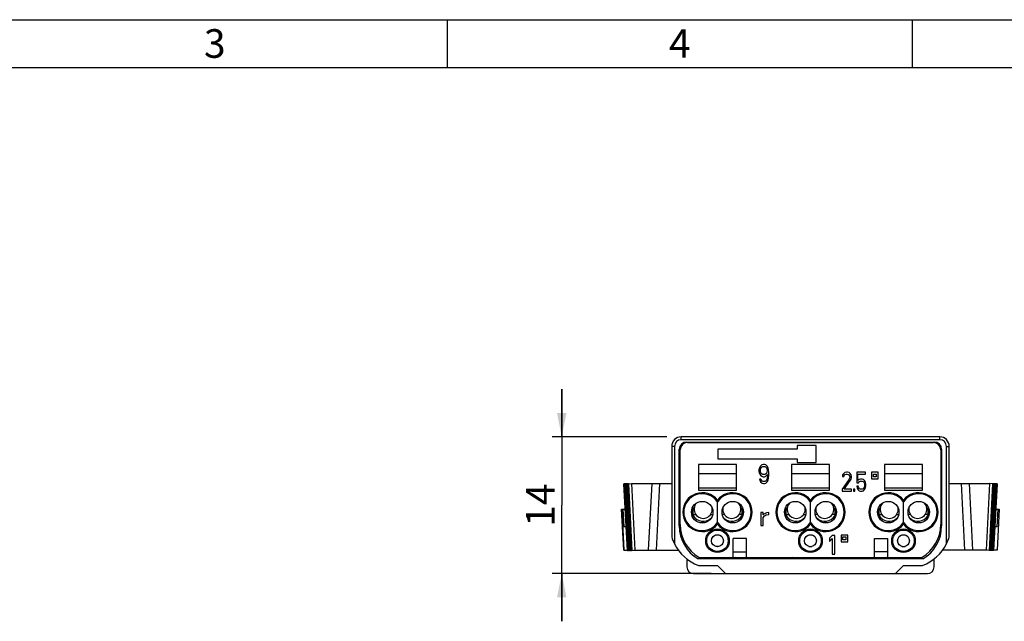
# Model space of a CAD drawing. Units: millimetres. Extents: x 18 to 413, y 0 to 290.
# Drawn here: x 119 to 223, y 227 to 290 of the extents above; entities that cross this region are included whole.
import ezdxf

# ---------------------------------------------------------------- set-up
doc = ezdxf.new("R2010")
doc.units = ezdxf.units.MM
doc.header["$LTSCALE"] = 23.1
doc.layers.get('0').update_dxf_attribs({"linetype": 'CONTINUOUS'})
doc.styles.get("Standard").update_dxf_attribs({"font": 'txt', "width": 0.7})
doc.dimstyles.new('DIMSTYLE_2', dxfattribs={"dimtxt": 3, "dimasz": 2.5, "dimexe": 1, "dimexo": 1.5, "dimgap": 0.75, "dimtad": 1, "dimdec": 0, "dimdsep": 46, "dimtxsty": 'STANDARD', "dimblk": '_FILLED', "dimblk1": '_FILLED', "dimblk2": '_FILLED', "dimcen": 0.09, "dimazin": 2, "dimtp": 0.2, "dimtm": 0.2, "dimtfac": 1, "dimtdec": 0, "dimtofl": 0, "dimtmove": 0, "dimatfit": 3, "dimldrblk": '_FILLED', "dimfxl": 1, "dimtolj": 1, "dimarcsym": 0})

# ---------------------------------------------------------------- blocks, each defined once
blk = doc.blocks.new('_FILLED')
at = {"color": 0, "linetype": 'BYBLOCK'}
blk.add_solid([(0, 0), (-1, 0.2), (-1, -0.2)], dxfattribs=at)
blk = doc.blocks.new('*D3')
at = {"color": 2, "linetype": 'CONTINUOUS'}
for p, q in [((176.25, 246.24), (176.25, 251.24)), ((176.25, 251.24), (176.25, 239.07)), ((187.27, 246.24), (175.25, 246.24)), ((176.25, 226.89), (176.25, 239.07)), ((191.92, 231.89), (175.25, 231.89)), ((176.25, 231.89), (176.25, 226.89))]:
    blk.add_line(p, q, dxfattribs=at)
at = {"color": 2, "linetype": 'CONTINUOUS', "xscale": 2.5, "yscale": 2.5, "zscale": 2.5}
for p, rotation in [((176.25, 246.24), 270), ((176.25, 231.89), 90)]:
    blk.add_blockref('_FILLED', p, dxfattribs=dict(at, rotation=rotation))
at = {"color": 2, "linetype": 'CONTINUOUS', "insert": (172.5, 239.07), "char_height": 3, "width": 6.1071, "attachment_point": 2, "rotation": 90, "line_spacing_factor": 0.9}
blk.add_mtext('14', dxfattribs=at)

msp = doc.modelspace()

# ---------------------------------------------------------------- linework, layer by layer
at = {"color": 2, "linetype": 'CONTINUOUS'}
for p, q in [((18, 290), (413, 290)), ((164.25, 290), (164.25, 285)), ((213, 290), (213, 285))]:
    msp.add_line(p, q, dxfattribs=at)
at = {"color": 7, "linetype": 'CONTINUOUS'}
for p, q in [((18, 285), (408, 285)), ((215.875, 246.241), (188.775, 246.241)), ((215.875, 245.941), (188.775, 245.941)), ((189.325, 245.691), (215.325, 245.691)), ((189.425, 245.641), (189.425, 245.691)), ((195.725, 245.691), (195.725, 245.641)), ((196.075, 245.641), (196.075, 245.691)), ((198.775, 245.691), (198.775, 245.641)), ((198.781, 245.691), (198.781, 245.641)), ((199.175, 245.641), (199.175, 245.691)), ((205.475, 245.691), (205.475, 245.641)), ((205.869, 245.691), (205.869, 245.641)), ((205.875, 245.641), (205.875, 245.691)), ((208.575, 245.691), (208.575, 245.641)), ((208.925, 245.641), (208.925, 245.691)), ((215.225, 245.691), (215.225, 245.641)), ((187.775, 245.241), (187.775, 235.741)), ((188.075, 245.241), (188.075, 235.014)), ((188.575, 236.89), (188.575, 244.941)), ((188.675, 237.041), (188.675, 244.891)), ((189.425, 245.641), (215.225, 245.641)), ((192.625, 244.941), (192.625, 243.941)), ((200.925, 244.941), (192.625, 244.941)), ((200.925, 245.341), (200.925, 244.941)), ((202.925, 245.341), (200.925, 245.341)), ((202.925, 243.541), (202.925, 245.341)), ((215.975, 244.891), (215.975, 237.041)), ((216.075, 244.941), (216.075, 236.89)), ((216.575, 235.014), (216.575, 245.241)), ((216.875, 235.741), (216.875, 245.241)), ((192.625, 243.941), (200.925, 243.941)), ((200.925, 243.941), (200.925, 243.541)), ((190.575, 243.341), (190.575, 240.641)), ((194.575, 243.341), (190.575, 243.341)), ((194.575, 240.641), (194.575, 243.341)), ((196.982, 243), (196.925, 242.787)), ((196.925, 242.787), (196.925, 242.617)), ((196.925, 242.617), (196.982, 242.404)), ((197.069, 243.17), (196.982, 243)), ((197.213, 243.298), (197.069, 243.17)), ((197.069, 242.745), (197.098, 242.873)), ((197.069, 242.66), (197.069, 242.745)), ((197.098, 242.532), (197.069, 242.66)), ((197.098, 242.873), (197.156, 243)), ((197.156, 243), (197.242, 243.085)), ((197.357, 243.341), (197.213, 243.298)), ((197.242, 243.085), (197.329, 243.128)), ((197.329, 243.128), (197.531, 243.128)), ((197.502, 243.341), (197.357, 243.341)), ((197.646, 243.298), (197.502, 243.341)), ((197.531, 243.128), (197.617, 243.085)), ((197.617, 243.085), (197.704, 243)), ((197.79, 243.17), (197.646, 243.298)), ((197.704, 243), (197.761, 242.873)), ((197.761, 242.873), (197.79, 242.745)), ((197.79, 242.66), (197.761, 242.532)), ((197.877, 243), (197.79, 243.17)), ((197.79, 242.745), (197.79, 242.66)), ((197.934, 242.787), (197.877, 243)), ((197.963, 242.49), (197.934, 242.787)), ((200.325, 243.341), (200.325, 240.641)), ((204.325, 243.341), (200.325, 243.341)), ((200.925, 243.541), (202.925, 243.541)), ((204.325, 240.641), (204.325, 243.341)), ((214.075, 243.341), (210.075, 243.341)), ((210.075, 243.341), (210.075, 240.641)), ((214.075, 240.641), (214.075, 243.341)), ((190.575, 242.381), (194.575, 242.381)), ((196.982, 242.404), (197.069, 242.234)), ((196.982, 241.809), (197.011, 241.681)), ((197.127, 241.809), (196.982, 241.809)), ((197.011, 241.681), (197.098, 241.511)), ((197.069, 242.234), (197.213, 242.107)), ((197.156, 242.404), (197.098, 242.532)), ((197.184, 241.681), (197.127, 241.809)), ((197.242, 242.319), (197.156, 242.404)), ((197.271, 241.596), (197.184, 241.681)), ((197.213, 242.107), (197.357, 242.064)), ((197.329, 242.277), (197.242, 242.319)), ((197.357, 241.553), (197.271, 241.596)), ((197.531, 242.277), (197.329, 242.277)), ((197.357, 242.064), (197.502, 242.064)), ((197.531, 241.553), (197.357, 241.553)), ((197.502, 242.064), (197.646, 242.107)), ((197.617, 242.319), (197.531, 242.277)), ((197.617, 241.596), (197.531, 241.553)), ((197.704, 242.404), (197.617, 242.319)), ((197.704, 241.681), (197.617, 241.596)), ((197.646, 242.107), (197.819, 242.277)), ((197.761, 242.532), (197.704, 242.404)), ((197.761, 241.809), (197.704, 241.681)), ((197.79, 241.936), (197.761, 241.809)), ((197.819, 242.192), (197.79, 241.936)), ((197.79, 241.511), (197.877, 241.681)), ((197.819, 242.277), (197.819, 242.192)), ((197.877, 241.681), (197.934, 241.894)), ((197.934, 241.894), (197.963, 242.192)), ((197.963, 242.192), (197.963, 242.49)), ((200.325, 242.381), (204.325, 242.381)), ((206.394, 241.817), (205.645, 240.753)), ((205.698, 242.243), (205.672, 242.073)), ((205.672, 242.073), (205.805, 242.073)), ((205.805, 242.413), (205.698, 242.243)), ((205.912, 242.498), (205.805, 242.413)), ((205.805, 242.073), (205.859, 242.2)), ((205.859, 242.2), (205.939, 242.285)), ((205.859, 240.753), (206.528, 241.69)), ((206.1, 242.541), (205.912, 242.498)), ((205.939, 242.285), (206.073, 242.328)), ((206.073, 242.328), (206.18, 242.328)), ((206.207, 242.541), (206.1, 242.541)), ((206.18, 242.328), (206.314, 242.285)), ((206.368, 242.498), (206.207, 242.541)), ((206.314, 242.285), (206.394, 242.2)), ((206.475, 242.413), (206.368, 242.498)), ((206.394, 242.2), (206.448, 242.073)), ((206.448, 241.987), (206.394, 241.817)), ((206.448, 242.073), (206.448, 241.987)), ((206.582, 242.243), (206.475, 242.413)), ((206.528, 241.69), (206.582, 241.817)), ((206.608, 242.073), (206.582, 242.243)), ((206.582, 241.817), (206.608, 241.987)), ((206.608, 241.987), (206.608, 242.073)), ((208.081, 242.541), (207.171, 242.541)), ((207.171, 242.541), (207.171, 241.434)), ((207.304, 242.328), (208.081, 242.328)), ((207.304, 241.647), (207.304, 242.328)), ((207.438, 241.775), (207.304, 241.647)), ((207.358, 241.434), (207.465, 241.562)), ((207.572, 241.817), (207.438, 241.775)), ((207.465, 241.562), (207.572, 241.604)), ((207.733, 241.817), (207.572, 241.817)), ((207.572, 241.604), (207.733, 241.604)), ((207.867, 241.775), (207.733, 241.817)), ((207.733, 241.604), (207.84, 241.562)), ((207.84, 241.562), (207.92, 241.477)), ((208.001, 241.647), (207.867, 241.775)), ((208.081, 241.477), (208.001, 241.647)), ((208.081, 242.328), (208.081, 242.541)), ((209.425, 242.541), (208.725, 242.541)), ((208.725, 242.541), (208.725, 241.841)), ((208.725, 241.841), (209.425, 241.841)), ((208.925, 242.341), (209.225, 242.341)), ((208.925, 242.041), (208.925, 242.341)), ((209.225, 242.041), (208.925, 242.041)), ((209.225, 242.341), (209.225, 242.041)), ((209.425, 241.841), (209.425, 242.541)), ((210.075, 242.381), (214.075, 242.381)), ((183.131, 234.332), (182.765, 241.322)), ((182.82, 241.325), (182.87, 241.327)), ((183.236, 234.332), (182.87, 241.322)), ((182.925, 241.325), (182.974, 241.327)), ((183.341, 234.332), (182.975, 241.322)), ((183.029, 241.325), (183.079, 241.327)), ((183.445, 234.332), (183.079, 241.322)), ((183.134, 241.325), (183.184, 241.327)), ((183.55, 234.332), (183.184, 241.322)), ((183.239, 241.325), (183.547, 241.341)), ((183.547, 241.341), (183.913, 234.35)), ((183.547, 241.341), (187.775, 241.341)), ((185.692, 241.341), (185.325, 234.341)), ((190.575, 240.641), (194.575, 240.641)), ((197.098, 241.511), (197.242, 241.383)), ((197.242, 241.383), (197.386, 241.341)), ((197.386, 241.341), (197.502, 241.341)), ((197.502, 241.341), (197.646, 241.383)), ((197.646, 241.383), (197.79, 241.511)), ((200.325, 240.641), (204.325, 240.641)), ((205.645, 240.753), (205.645, 240.541)), ((205.645, 240.541), (206.608, 240.541)), ((206.608, 240.753), (205.859, 240.753)), ((206.608, 240.541), (206.608, 240.753)), ((206.956, 240.753), (206.823, 240.753)), ((206.823, 240.753), (206.823, 240.541)), ((206.823, 240.541), (206.956, 240.541)), ((206.956, 240.541), (206.956, 240.753)), ((207.171, 241.434), (207.358, 241.434)), ((207.331, 241.051), (207.171, 241.051)), ((207.171, 241.051), (207.224, 240.881)), ((207.224, 240.881), (207.304, 240.711)), ((207.304, 240.711), (207.438, 240.583)), ((207.385, 240.881), (207.331, 241.051)), ((207.465, 240.796), (207.385, 240.881)), ((207.438, 240.583), (207.572, 240.541)), ((207.572, 240.753), (207.465, 240.796)), ((207.733, 240.753), (207.572, 240.753)), ((207.572, 240.541), (207.733, 240.541)), ((207.84, 240.796), (207.733, 240.753)), ((207.733, 240.541), (207.867, 240.583)), ((207.92, 240.881), (207.84, 240.796)), ((207.867, 240.583), (208.001, 240.711)), ((207.92, 241.477), (207.974, 241.349)), ((207.974, 241.009), (207.92, 240.881)), ((207.974, 241.349), (208.001, 241.221)), ((208.001, 241.136), (207.974, 241.009)), ((208.001, 241.221), (208.001, 241.136)), ((208.001, 240.711), (208.081, 240.881)), ((208.134, 241.264), (208.081, 241.477)), ((208.081, 240.881), (208.134, 241.094)), ((208.134, 241.094), (208.134, 241.264)), ((210.075, 240.641), (214.075, 240.641)), ((216.875, 241.341), (221.103, 241.341)), ((218.958, 241.341), (219.325, 234.341)), ((221.103, 241.341), (220.737, 234.35)), ((221.466, 241.322), (221.1, 234.332)), ((221.411, 241.325), (221.103, 241.341)), ((221.57, 241.322), (221.204, 234.332)), ((221.675, 241.322), (221.309, 234.332)), ((221.78, 241.322), (221.414, 234.332)), ((221.516, 241.325), (221.466, 241.327)), ((221.884, 241.322), (221.518, 234.332)), ((221.62, 241.325), (221.57, 241.327)), ((221.725, 241.325), (221.675, 241.327)), ((221.83, 241.325), (221.78, 241.327)), ((192.575, 237.08), (192.575, 239.601)), ((202.325, 237.08), (202.325, 239.601)), ((212.075, 237.08), (212.075, 239.601)), ((182.756, 234.341), (182.53, 238.641)), ((182.53, 238.641), (182.906, 238.641)), ((182.796, 236.791), (182.702, 238.641)), ((189.925, 238.725), (189.925, 237.957)), ((190.025, 237.751), (190.025, 238.93)), ((195.125, 238.93), (195.125, 237.751)), ((195.225, 237.957), (195.225, 238.725)), ((199.675, 238.725), (199.675, 237.957)), ((199.775, 237.751), (199.775, 238.93)), ((204.875, 238.93), (204.875, 237.751)), ((204.975, 237.957), (204.975, 238.725)), ((209.425, 238.725), (209.425, 237.957)), ((209.525, 237.751), (209.525, 238.93)), ((214.625, 238.93), (214.625, 237.751)), ((214.725, 237.957), (214.725, 238.725)), ((221.744, 238.641), (222.119, 238.641)), ((221.947, 238.641), (221.854, 236.791)), ((222.119, 238.641), (221.894, 234.341)), ((190.025, 238.091), (190.3, 238.091)), ((191.849, 238.091), (192.072, 238.091)), ((193.3, 238.091), (193.078, 238.091)), ((195.125, 238.091), (194.849, 238.091)), ((197.125, 238.302), (197.125, 236.941)), ((197.354, 238.302), (197.125, 238.302)), ((197.354, 238.047), (197.354, 238.302)), ((197.445, 238.132), (197.354, 238.047)), ((197.354, 237.792), (197.491, 237.962)), ((197.354, 236.941), (197.354, 237.792)), ((197.583, 238.217), (197.445, 238.132)), ((197.491, 237.962), (197.674, 238.047)), ((197.72, 238.26), (197.583, 238.217)), ((197.674, 238.047), (197.949, 238.09)), ((197.949, 238.302), (197.72, 238.26)), ((197.949, 238.09), (197.949, 238.302)), ((199.775, 238.091), (200.05, 238.091)), ((201.599, 238.091), (201.822, 238.091)), ((203.05, 238.091), (202.828, 238.091)), ((204.875, 238.091), (204.599, 238.091)), ((209.525, 238.091), (209.8, 238.091)), ((211.349, 238.091), (211.572, 238.091)), ((212.8, 238.091), (212.578, 238.091)), ((214.625, 238.091), (214.349, 238.091)), ((183.003, 236.791), (182.796, 236.791)), ((197.125, 236.941), (197.354, 236.941)), ((221.854, 236.791), (221.647, 236.791)), ((194.225, 233.591), (194.225, 235.576)), ((195.625, 235.576), (194.225, 235.576)), ((195.625, 233.591), (195.625, 235.576)), ((204.595, 235.906), (204.325, 235.613)), ((204.325, 235.613), (204.325, 235.279)), ((204.325, 235.279), (204.595, 235.571)), ((204.865, 235.906), (204.595, 235.906)), ((204.595, 235.571), (204.595, 233.941)), ((204.865, 233.941), (204.865, 235.906)), ((206.225, 235.941), (205.525, 235.941)), ((205.525, 235.941), (205.525, 235.241)), ((205.725, 235.741), (206.025, 235.741)), ((205.725, 235.441), (205.725, 235.741)), ((206.025, 235.441), (205.725, 235.441)), ((206.025, 235.741), (206.025, 235.441)), ((206.225, 235.241), (206.225, 235.941)), ((209.025, 235.576), (210.425, 235.576)), ((209.025, 233.591), (209.025, 235.576)), ((210.425, 233.591), (210.425, 235.576)), ((182.756, 234.341), (183.131, 234.341)), ((183.186, 234.335), (183.236, 234.337)), ((183.29, 234.335), (183.34, 234.337)), ((183.395, 234.335), (183.445, 234.337)), ((183.5, 234.335), (183.55, 234.337)), ((183.604, 234.335), (183.913, 234.35)), ((183.808, 234.341), (188.5, 234.341)), ((192.733, 234.741), (192.417, 234.741)), ((202.167, 234.741), (202.483, 234.741)), ((205.525, 235.241), (206.225, 235.241)), ((211.917, 234.741), (212.233, 234.741)), ((220.842, 234.341), (216.15, 234.341)), ((221.045, 234.335), (220.737, 234.35)), ((221.15, 234.335), (221.1, 234.337)), ((221.254, 234.335), (221.205, 234.337)), ((221.359, 234.335), (221.309, 234.337)), ((221.464, 234.335), (221.414, 234.337)), ((221.894, 234.341), (221.519, 234.341)), ((189.375, 233.456), (189.375, 232.591)), ((214.099, 233.441), (190.551, 233.441)), ((190.651, 233.591), (213.999, 233.591)), ((194.225, 234.191), (195.625, 234.191)), ((196.075, 233.441), (196.075, 233.591)), ((198.775, 233.591), (198.775, 233.441)), ((204.595, 233.941), (204.865, 233.941)), ((205.875, 233.441), (205.875, 233.591)), ((208.575, 233.591), (208.575, 233.441)), ((210.425, 234.191), (209.025, 234.191)), ((215.275, 232.591), (215.275, 233.456)), ((190.575, 232.741), (192.575, 232.741)), ((193.425, 231.891), (192.575, 232.741)), ((212.075, 232.741), (211.225, 231.891)), ((212.075, 232.741), (214.075, 232.741)), ((190.075, 231.891), (214.575, 231.891))]:
    msp.add_line(p, q, dxfattribs=at)
at = {"color": 9, "linetype": 'CONTINUOUS'}
for p, q in [((188.775, 245.941), (188.775, 246.241)), ((196.375, 245.641), (196.375, 245.691)), ((198.475, 245.691), (198.475, 245.641)), ((206.175, 245.641), (206.175, 245.691)), ((208.275, 245.691), (208.275, 245.641)), ((215.875, 245.941), (215.875, 246.241)), ((188.075, 245.241), (187.775, 245.241)), ((216.575, 245.241), (216.875, 245.241)), ((182.82, 241.325), (183.186, 234.335)), ((182.925, 241.325), (183.29, 234.335)), ((183.029, 241.325), (183.395, 234.335)), ((183.134, 241.325), (183.5, 234.335)), ((183.239, 241.325), (183.604, 234.335)), ((183.559, 241.341), (183.926, 234.341)), ((186.177, 234.341), (186.544, 241.341)), ((194.575, 240.841), (190.575, 240.841)), ((204.325, 240.841), (200.325, 240.841)), ((214.075, 240.841), (210.075, 240.841)), ((218.106, 241.341), (218.472, 234.341)), ((221.09, 241.341), (220.724, 234.341)), ((221.411, 241.325), (221.045, 234.335)), ((221.516, 241.325), (221.15, 234.335)), ((221.62, 241.325), (221.254, 234.335)), ((221.725, 241.325), (221.359, 234.335)), ((221.83, 241.325), (221.464, 234.335)), ((182.531, 238.641), (182.757, 234.341)), ((222.118, 238.641), (221.893, 234.341)), ((188.69, 236.891), (188.575, 236.891)), ((215.959, 236.891), (216.075, 236.891)), ((196.375, 233.441), (196.375, 233.591)), ((198.475, 233.591), (198.475, 233.441)), ((206.175, 233.441), (206.175, 233.591)), ((208.275, 233.591), (208.275, 233.441))]:
    msp.add_line(p, q, dxfattribs=at)
at = {"color": 7, "linetype": 'CONTINUOUS'}
for centre, radius in [((190.975, 238.341), 1.125), ((194.175, 238.341), 1.125), ((200.725, 238.341), 1.125), ((203.925, 238.341), 1.125), ((210.475, 238.341), 1.125), ((213.675, 238.341), 1.125), ((192.575, 235.341), 1.237), ((192.575, 235.341), 1.125), ((202.325, 235.341), 1.237), ((202.325, 235.341), 1.125), ((212.075, 235.341), 1.237), ((212.075, 235.341), 1.125), ((192.575, 235.341), 0.625), ((202.325, 235.341), 0.625), ((212.075, 235.341), 0.625)]:
    msp.add_circle(centre, radius, dxfattribs=at)
for centre, radius, start, end in [((188.775, 245.241), 1, 90, 180), ((188.775, 245.241), 0.7, 90, 180), ((189.325, 244.941), 0.75, 90, 180), ((215.325, 244.941), 0.75, 0, 90), ((215.875, 245.241), 1, 0, 90), ((215.875, 245.241), 0.7, 0, 90), ((189.425, 244.891), 0.75, 90, 180), ((215.225, 244.891), 0.75, 0, 90), ((190.975, 238.341), 2.037, 38.22567, 321.77433), ((190.975, 238.341), 1.936, 34.24466, 325.75534), ((194.175, 238.341), 2.037, 218.22567, 141.77433), ((194.175, 238.341), 1.936, 214.24466, 145.75534), ((200.725, 238.341), 2.037, 38.22567, 321.77433), ((200.725, 238.341), 1.936, 34.24466, 325.75534), ((203.925, 238.341), 2.037, 218.22567, 141.77433), ((203.925, 238.341), 1.936, 214.24466, 145.75534), ((210.475, 238.341), 2.037, 38.22567, 321.77433), ((210.475, 238.341), 1.936, 34.24466, 325.75534), ((213.675, 238.341), 2.037, 218.22567, 141.77433), ((213.675, 238.341), 1.936, 214.24466, 145.75534), ((191.075, 238.641), 0.95, 136.10176, 7.46355), ((194.075, 238.641), 0.95, 172.53645, 43.89824), ((200.825, 238.641), 0.95, 136.10176, 7.46355), ((203.825, 238.641), 0.95, 172.53645, 43.89824), ((210.575, 238.641), 0.95, 136.10176, 7.46355), ((213.575, 238.641), 0.95, 172.53645, 43.89824), ((191.075, 238.641), 1.25, 212.85988, 310.81618), ((194.075, 238.641), 1.25, 229.18382, 327.14012), ((200.825, 238.641), 1.25, 212.85988, 310.81618), ((203.825, 238.641), 1.25, 229.18382, 327.14012), ((210.575, 238.641), 1.25, 212.85988, 310.81618), ((213.575, 238.641), 1.25, 229.18382, 327.14012), ((192.575, 236.891), 4, 180.00945, 239.59832), ((192.675, 237.041), 4, 180, 239.59845), ((211.975, 237.041), 4, 300.40155, 360), ((212.075, 236.891), 4, 300.40173, 359.99325), ((192.347, 237.201), 4.8, 197.71832, 207.09183), ((192.575, 235.141), 0.8, 62.22927, 117.77073), ((202.325, 235.141), 0.8, 62.22927, 117.77073), ((212.075, 235.141), 0.8, 62.22927, 117.77073), ((212.302, 237.201), 4.8, 332.90817, 342.28168), ((192.347, 237.201), 4.8, 207.11662, 248.33181), ((212.302, 237.201), 4.8, 291.66819, 332.88338), ((184.903, 219.445), 17.026, 55.28465, 56.18125), ((209.321, 218.914), 17.151, 121.15732, 122.11283), ((194.893, 218.207), 17.981, 57.90922, 58.82062), ((219.747, 219.445), 17.026, 123.81875, 124.71535), ((190.075, 232.591), 0.7, 180, 270), ((214.575, 232.591), 0.7, 270, 360)]:
    msp.add_arc(centre, radius, start, end, dxfattribs=at)
for points, knots in [([(182.811, 241.325), (182.805, 241.325), (182.793, 241.324), (182.781, 241.323), (182.773, 241.323), (182.769, 241.323), (182.767, 241.322), (182.766, 241.323), (182.765, 241.322)], [0, 0, 0, 0, 0.4138427, 0.7327798, 0.84819, 0.9316437, 0.9824675, 1, 1, 1, 1]), ([(182.765, 241.322), (182.765, 241.322), (182.768, 241.323), (182.769, 241.322), (182.774, 241.323), (182.781, 241.323), (182.789, 241.323), (182.802, 241.324), (182.812, 241.325), (182.82, 241.325)], [0, 0, 0, 0, 0.0168974, 0.0681623, 0.1525812, 0.2689139, 0.4156503, 0.589312, 1, 1, 1, 1]), ([(182.916, 241.325), (182.909, 241.325), (182.898, 241.324), (182.885, 241.323), (182.877, 241.323), (182.874, 241.323), (182.871, 241.322), (182.87, 241.323), (182.87, 241.322)], [0, 0, 0, 0, 0.4138427, 0.7327798, 0.84819, 0.9316437, 0.9824675, 1, 1, 1, 1]), ([(182.87, 241.322), (182.87, 241.322), (182.872, 241.323), (182.874, 241.322), (182.879, 241.323), (182.885, 241.323), (182.893, 241.323), (182.906, 241.324), (182.917, 241.325), (182.925, 241.325)], [0, 0, 0, 0, 0.0168974, 0.0681623, 0.1525812, 0.2689139, 0.4156503, 0.589312, 1, 1, 1, 1]), ([(183.02, 241.325), (183.014, 241.325), (183.003, 241.324), (182.99, 241.323), (182.982, 241.323), (182.978, 241.323), (182.976, 241.322), (182.975, 241.323), (182.975, 241.322)], [0, 0, 0, 0, 0.4138427, 0.7327798, 0.84819, 0.9316437, 0.9824675, 1, 1, 1, 1]), ([(182.975, 241.322), (182.975, 241.322), (182.977, 241.323), (182.979, 241.322), (182.984, 241.323), (182.99, 241.323), (182.998, 241.323), (183.011, 241.324), (183.022, 241.325), (183.029, 241.325)], [0, 0, 0, 0, 0.0168974, 0.0681623, 0.1525812, 0.2689139, 0.4156503, 0.589312, 1, 1, 1, 1]), ([(183.125, 241.325), (183.119, 241.325), (183.107, 241.324), (183.095, 241.323), (183.087, 241.323), (183.083, 241.323), (183.081, 241.322), (183.08, 241.323), (183.079, 241.322)], [0, 0, 0, 0, 0.4138427, 0.7327798, 0.84819, 0.9316437, 0.9824675, 1, 1, 1, 1]), ([(183.079, 241.322), (183.079, 241.322), (183.082, 241.323), (183.083, 241.322), (183.088, 241.323), (183.095, 241.323), (183.103, 241.323), (183.116, 241.324), (183.126, 241.325), (183.134, 241.325)], [0, 0, 0, 0, 0.0168974, 0.0681623, 0.1525812, 0.2689139, 0.4156503, 0.589312, 1, 1, 1, 1]), ([(183.23, 241.325), (183.223, 241.325), (183.212, 241.324), (183.199, 241.323), (183.191, 241.323), (183.188, 241.323), (183.186, 241.322), (183.184, 241.323), (183.184, 241.322)], [0, 0, 0, 0, 0.4138427, 0.7327798, 0.84819, 0.9316437, 0.9824675, 1, 1, 1, 1]), ([(183.184, 241.322), (183.184, 241.322), (183.186, 241.323), (183.188, 241.322), (183.193, 241.323), (183.199, 241.323), (183.207, 241.323), (183.22, 241.324), (183.231, 241.325), (183.239, 241.325)], [0, 0, 0, 0, 0.0168974, 0.0681623, 0.1525812, 0.2689139, 0.4156503, 0.589312, 1, 1, 1, 1]), ([(221.466, 241.322), (221.466, 241.322), (221.463, 241.323), (221.462, 241.322), (221.456, 241.323), (221.45, 241.323), (221.442, 241.323), (221.429, 241.324), (221.418, 241.325), (221.411, 241.325)], [0, 0, 0, 0, 0.0168974, 0.0681623, 0.1525812, 0.2689139, 0.4156503, 0.589312, 1, 1, 1, 1]), ([(221.42, 241.325), (221.426, 241.325), (221.437, 241.324), (221.45, 241.323), (221.458, 241.323), (221.462, 241.323), (221.464, 241.322), (221.465, 241.323), (221.466, 241.322)], [0, 0, 0, 0, 0.4138427, 0.7327798, 0.84819, 0.9316437, 0.9824675, 1, 1, 1, 1]), ([(221.57, 241.322), (221.57, 241.322), (221.568, 241.323), (221.566, 241.322), (221.561, 241.323), (221.555, 241.323), (221.547, 241.323), (221.534, 241.324), (221.523, 241.325), (221.516, 241.325)], [0, 0, 0, 0, 0.0168974, 0.0681623, 0.1525812, 0.2689139, 0.4156503, 0.589312, 1, 1, 1, 1]), ([(221.525, 241.325), (221.531, 241.325), (221.542, 241.324), (221.555, 241.323), (221.563, 241.323), (221.567, 241.323), (221.569, 241.322), (221.57, 241.323), (221.57, 241.322)], [0, 0, 0, 0, 0.4138427, 0.7327798, 0.84819, 0.9316437, 0.9824675, 1, 1, 1, 1]), ([(221.675, 241.322), (221.675, 241.322), (221.673, 241.323), (221.671, 241.322), (221.666, 241.323), (221.66, 241.323), (221.652, 241.323), (221.638, 241.324), (221.628, 241.325), (221.62, 241.325)], [0, 0, 0, 0, 0.0168974, 0.0681623, 0.1525812, 0.2689139, 0.4156503, 0.589312, 1, 1, 1, 1]), ([(221.629, 241.325), (221.636, 241.325), (221.647, 241.324), (221.66, 241.323), (221.667, 241.323), (221.671, 241.323), (221.673, 241.322), (221.675, 241.323), (221.675, 241.322)], [0, 0, 0, 0, 0.4138427, 0.7327798, 0.84819, 0.9316437, 0.9824675, 1, 1, 1, 1]), ([(221.78, 241.322), (221.78, 241.322), (221.777, 241.323), (221.776, 241.322), (221.77, 241.323), (221.764, 241.323), (221.756, 241.323), (221.743, 241.324), (221.732, 241.325), (221.725, 241.325)], [0, 0, 0, 0, 0.0168974, 0.0681623, 0.1525812, 0.2689139, 0.4156503, 0.589312, 1, 1, 1, 1]), ([(221.734, 241.325), (221.74, 241.325), (221.751, 241.324), (221.764, 241.323), (221.772, 241.323), (221.776, 241.323), (221.778, 241.322), (221.779, 241.323), (221.78, 241.322)], [0, 0, 0, 0, 0.4138427, 0.7327798, 0.84819, 0.9316437, 0.9824675, 1, 1, 1, 1]), ([(221.884, 241.322), (221.884, 241.322), (221.882, 241.323), (221.88, 241.322), (221.875, 241.323), (221.869, 241.323), (221.861, 241.323), (221.848, 241.324), (221.837, 241.325), (221.83, 241.325)], [0, 0, 0, 0, 0.0168974, 0.0681623, 0.1525812, 0.2689139, 0.4156503, 0.589312, 1, 1, 1, 1]), ([(221.839, 241.325), (221.845, 241.325), (221.856, 241.324), (221.869, 241.323), (221.877, 241.323), (221.881, 241.323), (221.883, 241.322), (221.884, 241.323), (221.884, 241.322)], [0, 0, 0, 0, 0.4138427, 0.7327798, 0.84819, 0.9316437, 0.9824675, 1, 1, 1, 1]), ([(183.131, 234.332), (183.131, 234.332), (183.133, 234.332), (183.135, 234.332), (183.14, 234.332), (183.146, 234.333), (183.154, 234.333), (183.168, 234.334), (183.178, 234.334), (183.186, 234.335)], [0, 0, 0, 0, 0.0168974, 0.0681623, 0.1525812, 0.2689139, 0.4156503, 0.589312, 1, 1, 1, 1]), ([(183.236, 234.332), (183.236, 234.332), (183.238, 234.332), (183.24, 234.332), (183.245, 234.332), (183.251, 234.333), (183.259, 234.333), (183.272, 234.334), (183.283, 234.334), (183.29, 234.335)], [0, 0, 0, 0, 0.0168974, 0.0681623, 0.1525812, 0.2689139, 0.4156503, 0.589312, 1, 1, 1, 1]), ([(183.341, 234.332), (183.34, 234.332), (183.343, 234.332), (183.344, 234.332), (183.35, 234.332), (183.356, 234.333), (183.364, 234.333), (183.377, 234.334), (183.388, 234.334), (183.395, 234.335)], [0, 0, 0, 0, 0.0168974, 0.0681623, 0.1525812, 0.2689139, 0.4156503, 0.589312, 1, 1, 1, 1]), ([(183.445, 234.332), (183.445, 234.332), (183.448, 234.332), (183.449, 234.332), (183.454, 234.332), (183.46, 234.333), (183.468, 234.333), (183.482, 234.334), (183.492, 234.334), (183.5, 234.335)], [0, 0, 0, 0, 0.0168974, 0.0681623, 0.1525812, 0.2689139, 0.4156503, 0.589312, 1, 1, 1, 1]), ([(183.55, 234.332), (183.55, 234.332), (183.552, 234.332), (183.554, 234.332), (183.559, 234.332), (183.565, 234.333), (183.573, 234.333), (183.586, 234.334), (183.597, 234.334), (183.604, 234.335)], [0, 0, 0, 0, 0.0168974, 0.0681623, 0.1525812, 0.2689139, 0.4156503, 0.589312, 1, 1, 1, 1]), ([(221.1, 234.332), (221.1, 234.332), (221.097, 234.332), (221.096, 234.332), (221.091, 234.332), (221.085, 234.333), (221.077, 234.333), (221.063, 234.334), (221.053, 234.334), (221.045, 234.335)], [0, 0, 0, 0, 0.0168974, 0.0681623, 0.1525812, 0.2689139, 0.4156503, 0.589312, 1, 1, 1, 1]), ([(221.204, 234.332), (221.205, 234.332), (221.202, 234.332), (221.2, 234.332), (221.195, 234.332), (221.189, 234.333), (221.181, 234.333), (221.168, 234.334), (221.157, 234.334), (221.15, 234.335)], [0, 0, 0, 0, 0.0168974, 0.0681623, 0.1525812, 0.2689139, 0.4156503, 0.589312, 1, 1, 1, 1]), ([(221.309, 234.332), (221.309, 234.332), (221.307, 234.332), (221.305, 234.332), (221.3, 234.332), (221.294, 234.333), (221.286, 234.333), (221.273, 234.334), (221.262, 234.334), (221.254, 234.335)], [0, 0, 0, 0, 0.0168974, 0.0681623, 0.1525812, 0.2689139, 0.4156503, 0.589312, 1, 1, 1, 1]), ([(221.414, 234.332), (221.414, 234.332), (221.411, 234.332), (221.41, 234.332), (221.405, 234.332), (221.399, 234.333), (221.391, 234.333), (221.377, 234.334), (221.367, 234.334), (221.359, 234.335)], [0, 0, 0, 0, 0.0168974, 0.0681623, 0.1525812, 0.2689139, 0.4156503, 0.589312, 1, 1, 1, 1]), ([(221.518, 234.332), (221.519, 234.332), (221.516, 234.332), (221.515, 234.332), (221.509, 234.332), (221.503, 234.333), (221.495, 234.333), (221.482, 234.334), (221.471, 234.334), (221.464, 234.335)], [0, 0, 0, 0, 0.0168974, 0.0681623, 0.1525812, 0.2689139, 0.4156503, 0.589312, 1, 1, 1, 1])]:
    msp.add_open_spline(points, degree=3, knots=knots, dxfattribs=at)

# ---------------------------------------------------------------- texts
at = {"color": 2, "linetype": 'CONTINUOUS', "char_height": 3, "attachment_point": 2, "line_spacing_factor": 0.9}
for s, insert, width in [('3', (139.875, 289), 3.21429), ('4', (188.625, 289), 3.53571)]:
    msp.add_mtext(s, dxfattribs=dict(at, insert=insert, width=width))

# ---------------------------------------------------------------- dimensions: what is measured, and where the dimension line sits
at = {"color": 2, "linetype": 'CONTINUOUS'}
dim = msp.add_linear_dim(base=(176.247, 246.241), p1=(193.425, 231.891), p2=(188.775, 246.241), angle=90, dimstyle='DIMSTYLE_2', dxfattribs=at)
dim.commit()
dim.dimension.update_dxf_attribs({"geometry": '*D3', "text_midpoint": (176.247, 238.637), "dimtype": 160})

doc.saveas('drawing.dxf')
